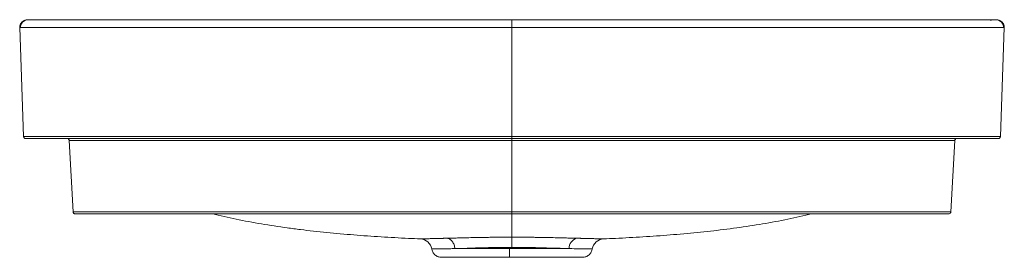
# Model space of a CAD drawing. Units: millimetres. Extents: x 324 to 821, y 361 to 481.
import ezdxf

# ---------------------------------------------------------------- set-up
doc = ezdxf.new("R2010")
doc.units = ezdxf.units.MM

msp = doc.modelspace()

# ---------------------------------------------------------------- linework, layer by layer
at = {"color": 7, "linetype": 'Continuous', "lineweight": 15}
for p, q in [((572.34, 480.5), (572.34, 480.63)), ((817.9, 480.37), (817.58, 480.57)), ((323.81, 476.74), (325.74, 421.6)), ((572.34, 476.74), (572.34, 421.6)), ((818.95, 421.6), (820.87, 476.74)), ((348.84, 419.69), (350.73, 383.58)), ((572.34, 383.58), (572.34, 419.69)), ((795.85, 419.69), (793.95, 383.58)), ((795.87, 419.86), (795.85, 419.69)), ((543.54, 365.02), (571.06, 365.02)), ((571.06, 365.02), (601.15, 365.02))]:
    msp.add_line(p, q, dxfattribs=at)
at = {"color": 7, "linetype": 'Continuous', "lineweight": 15, "flags": 128}
for points in [[(572.34, 420.63), (572.34, 420.65), (572.34, 420.71), (572.34, 420.8), (572.34, 420.91), (572.34, 421.06), (572.34, 421.23), (572.34, 421.41), (572.34, 421.6)], [(793.88, 383.25), (793.93, 383.39), (793.95, 383.58)], [(572.34, 365.64), (572.34, 366.57), (572.34, 367.46), (572.34, 368.28), (572.34, 369.02), (572.34, 369.66), (572.34, 370.18), (572.34, 370.56), (572.34, 370.81)]]:
    msp.add_lwpolyline(points, dxfattribs=at)
at = {"color": 7, "linetype": 'Continuous', "lineweight": 15}
for centre, radius, start, end in [((326.74, 421.63), 1, 182, 270), ((796.85, 419.63), 1, 90, 134.6924), ((817.95, 421.63), 1, 270, 358), ((792.96, 383.63), 1, 270, 313.5363), ((525.9, 363.95), 6, 8.8316, 87.6066), ((606.56, 365.06), 5.41, 105.931, 180.4114), ((618.79, 363.95), 6, 92.3934, 171.1684)]:
    msp.add_arc(centre, radius, start, end, dxfattribs=at)
for points, knots in [([(327.81, 480.63), (327.35, 480.63), (326.85, 480.55), (325.87, 480.17), (325.41, 479.88), (324.63, 479.12), (324.32, 478.66), (323.92, 477.7), (323.82, 477.2), (323.81, 476.74)], [0, 0, 0, 0, 0.25, 0.25, 0.5, 0.5, 0.75, 0.75, 1, 1, 1, 1]), ([(326.78, 480.37), (326.42, 480.2), (325.69, 479.84), (324.87, 478.93), (324.33, 477.87), (324.25, 477.11), (324.21, 476.74)], [0, 0, 0, 0, 0.255039, 0.514195, 0.765783, 1, 1, 1, 1]), ([(327.81, 480.63), (327.81, 480.63), (327.93, 480.63), (328.49, 480.63), (328.93, 480.63), (329.95, 480.63), (330.35, 480.63), (331.3, 480.63), (331.85, 480.63), (333.12, 480.63), (333.84, 480.63), (335.52, 480.63), (336.47, 480.63), (338.63, 480.63), (339.85, 480.63), (342.62, 480.63), (344.17, 480.63), (347.63, 480.63), (349.56, 480.63), (353.8, 480.63), (356.12, 480.63), (361.13, 480.63), (363.82, 480.63), (369.52, 480.63), (372.53, 480.63), (378.77, 480.63), (382, 480.63), (388.64, 480.63), (392.03, 480.63), (398.93, 480.63), (402.44, 480.63), (409.52, 480.63), (413.09, 480.63), (423.9, 480.63), (431.19, 480.63), (445.86, 480.63), (453.24, 480.63), (468.05, 480.63), (475.47, 480.63), (490.33, 480.63), (497.77, 480.63), (512.67, 480.63), (520.13, 480.63), (535.04, 480.63), (542.5, 480.63), (557.42, 480.63), (564.88, 480.63), (572.34, 480.63)], [0, 0, 0, 0, 0.0625, 0.0625, 0.125, 0.125, 0.15625, 0.15625, 0.1875, 0.1875, 0.21875, 0.21875, 0.25, 0.25, 0.28125, 0.28125, 0.3125, 0.3125, 0.34375, 0.34375, 0.375, 0.375, 0.40625, 0.40625, 0.4375, 0.4375, 0.46875, 0.46875, 0.5, 0.5, 0.53125, 0.53125, 0.5625, 0.5625, 0.625, 0.625, 0.6875, 0.6875, 0.75, 0.75, 0.8125, 0.8125, 0.875, 0.875, 0.9375, 0.9375, 1, 1, 1, 1]), ([(815.83, 480.56), (815.35, 480.56), (814.41, 480.56), (812.21, 480.56), (809.34, 480.57), (806.04, 480.57), (802.56, 480.57), (799.2, 480.57), (795.42, 480.57), (791.28, 480.57), (786.81, 480.57), (781.36, 480.57), (774.84, 480.57), (767.32, 480.57), (759.88, 480.57), (751.97, 480.57), (743.74, 480.57), (735.4, 480.57), (727.15, 480.57), (718.35, 480.57), (708.33, 480.57), (697.13, 480.57), (684.77, 480.57), (671.25, 480.57), (656.88, 480.57), (641.71, 480.57), (625.8, 480.57), (608.88, 480.57), (590.95, 480.57), (578.66, 480.57), (572.34, 480.57)], [0, 0, 0, 0, 0.044432, 0.0871, 0.128, 0.167129, 0.192241, 0.216562, 0.240103, 0.262858, 0.284835, 0.306042, 0.336407, 0.365061, 0.392008, 0.417244, 0.448221, 0.476136, 0.50106, 0.530063, 0.562681, 0.598916, 0.638767, 0.682236, 0.729322, 0.77703, 0.827952, 0.882088, 0.939438, 1, 1, 1, 1]), ([(816.44, 480.63), (816.4, 480.63), (816.31, 480.63), (815.83, 480.58), (815.06, 480.5), (814.15, 480.41), (813.7, 480.37)], [0, 0, 0, 0, 0.249754, 0.49962, 0.749667, 1, 1, 1, 1]), ([(816.88, 480.63), (816.86, 480.63), (816.82, 480.63), (816.45, 480.63), (816.3, 480.63)], [0, 0, 0, 0, 0.5842612, 1, 1, 1, 1]), ([(820.87, 476.74), (820.86, 477.2), (820.77, 477.7), (820.36, 478.66), (820.05, 479.12), (819.28, 479.88), (818.81, 480.17), (817.84, 480.55), (817.34, 480.63), (816.88, 480.63)], [0, 0, 0, 0, 0.25, 0.25, 0.5, 0.5, 0.75, 0.75, 1, 1, 1, 1]), ([(817.51, 480.57), (817.44, 480.57), (817.35, 480.57), (817.13, 480.57), (817.06, 480.57)], [0, 0, 0, 0, 0.671161, 1, 1, 1, 1]), ([(820.47, 476.74), (820.44, 477.11), (820.35, 477.87), (819.82, 478.93), (819, 479.84), (818.26, 480.2), (817.9, 480.37)], [0, 0, 0, 0, 0.234217, 0.485806, 0.744962, 1, 1, 1, 1]), ([(572.34, 476.74), (564.87, 476.74), (557.39, 476.74), (542.43, 476.74), (534.95, 476.74), (519.99, 476.74), (512.51, 476.74), (497.55, 476.74), (490.07, 476.74), (475.13, 476.74), (467.66, 476.74), (452.74, 476.74), (445.29, 476.74), (430.45, 476.74), (423.05, 476.74), (412.06, 476.74), (408.41, 476.74), (401.18, 476.74), (397.59, 476.74), (390.49, 476.74), (386.99, 476.74), (380.13, 476.74), (376.77, 476.74), (370.27, 476.74), (367.13, 476.74), (361.16, 476.74), (358.33, 476.74), (353.07, 476.74), (350.63, 476.74), (346.19, 476.74), (344.18, 476.74), (340.56, 476.74), (338.96, 476.74), (336.1, 476.74), (334.84, 476.74), (332.61, 476.74), (331.64, 476.74), (329.93, 476.74), (329.19, 476.74), (327.89, 476.74), (327.34, 476.74), (326.38, 476.74), (325.97, 476.74), (324.94, 476.74), (324.49, 476.74), (323.93, 476.74), (323.81, 476.74), (323.81, 476.74)], [0, 0, 0, 0, 0.0625, 0.0625, 0.125, 0.125, 0.1875, 0.1875, 0.25, 0.25, 0.3125, 0.3125, 0.375, 0.375, 0.4375, 0.4375, 0.46875, 0.46875, 0.5, 0.5, 0.53125, 0.53125, 0.5625, 0.5625, 0.59375, 0.59375, 0.625, 0.625, 0.65625, 0.65625, 0.6875, 0.6875, 0.71875, 0.71875, 0.75, 0.75, 0.78125, 0.78125, 0.8125, 0.8125, 0.84375, 0.84375, 0.875, 0.875, 0.9375, 0.9375, 1, 1, 1, 1]), ([(820.87, 476.74), (820.87, 476.74), (820.76, 476.74), (820.19, 476.74), (819.74, 476.74), (818.71, 476.74), (818.31, 476.74), (817.35, 476.74), (816.79, 476.74), (815.5, 476.74), (814.76, 476.74), (813.05, 476.74), (812.08, 476.74), (809.85, 476.74), (808.59, 476.74), (805.73, 476.74), (804.12, 476.74), (800.51, 476.74), (798.5, 476.74), (795.16, 476.74), (794, 476.74), (791.57, 476.74), (790.3, 476.74), (786.35, 476.74), (783.52, 476.74), (777.55, 476.74), (774.41, 476.74), (767.91, 476.74), (764.55, 476.74), (757.69, 476.74), (754.18, 476.74), (747.09, 476.74), (743.5, 476.74), (736.27, 476.74), (732.62, 476.74), (721.63, 476.74), (714.23, 476.74), (699.39, 476.74), (691.94, 476.74), (677.03, 476.74), (669.56, 476.74), (654.61, 476.74), (647.13, 476.74), (632.17, 476.74), (624.69, 476.74), (609.73, 476.74), (602.25, 476.74), (587.3, 476.74), (579.82, 476.74), (572.34, 476.74)], [0, 0, 0, 0, 0.0625, 0.0625, 0.125, 0.125, 0.15625, 0.15625, 0.1875, 0.1875, 0.21875, 0.21875, 0.25, 0.25, 0.28125, 0.28125, 0.3125, 0.3125, 0.34375, 0.34375, 0.359375, 0.359375, 0.375, 0.375, 0.40625, 0.40625, 0.4375, 0.4375, 0.46875, 0.46875, 0.5, 0.5, 0.53125, 0.53125, 0.5625, 0.5625, 0.625, 0.625, 0.6875, 0.6875, 0.75, 0.75, 0.8125, 0.8125, 0.875, 0.875, 0.9375, 0.9375, 1, 1, 1, 1]), ([(325.74, 421.6), (325.74, 421.6), (325.86, 421.6), (326.42, 421.6), (326.86, 421.6), (327.89, 421.6), (328.29, 421.6), (329.01, 421.6), (329.27, 421.6), (329.83, 421.6), (330.13, 421.6), (331.09, 421.6), (331.83, 421.6), (333.52, 421.6), (334.48, 421.6), (336.67, 421.6), (337.91, 421.6), (340.03, 421.6), (340.78, 421.6), (341.98, 421.6), (342.39, 421.6), (343.24, 421.6), (343.67, 421.6), (345.91, 421.6), (347.87, 421.6), (352.22, 421.6), (354.6, 421.6), (357.84, 421.6), (358.5, 421.6), (359.85, 421.6), (360.54, 421.6), (362.64, 421.6), (364.07, 421.6), (368.48, 421.6), (371.55, 421.6), (377.95, 421.6), (381.26, 421.6), (386.38, 421.6), (388.1, 421.6), (391.57, 421.6), (393.31, 421.6), (398.57, 421.6), (402.12, 421.6), (409.27, 421.6), (412.88, 421.6), (420.14, 421.6), (423.79, 421.6), (431.14, 421.6), (434.84, 421.6), (445.93, 421.6), (453.34, 421.6), (468.17, 421.6), (475.59, 421.6), (490.45, 421.6), (497.88, 421.6), (512.75, 421.6), (520.19, 421.6), (535.08, 421.6), (542.53, 421.6), (557.43, 421.6), (564.89, 421.6), (572.34, 421.6)], [0, 0, 0, 0, 0.0625, 0.0625, 0.125, 0.125, 0.15625, 0.15625, 0.171875, 0.171875, 0.1875, 0.1875, 0.21875, 0.21875, 0.25, 0.25, 0.28125, 0.28125, 0.296875, 0.296875, 0.304688, 0.304688, 0.3125, 0.3125, 0.34375, 0.34375, 0.375, 0.375, 0.382813, 0.382813, 0.390625, 0.390625, 0.40625, 0.40625, 0.4375, 0.4375, 0.46875, 0.46875, 0.484375, 0.484375, 0.5, 0.5, 0.53125, 0.53125, 0.5625, 0.5625, 0.59375, 0.59375, 0.625, 0.625, 0.6875, 0.6875, 0.75, 0.75, 0.8125, 0.8125, 0.875, 0.875, 0.9375, 0.9375, 1, 1, 1, 1]), ([(572.34, 420.63), (564.89, 420.63), (557.44, 420.63), (542.55, 420.63), (535.11, 420.63), (520.23, 420.63), (512.79, 420.63), (497.93, 420.63), (490.51, 420.63), (475.68, 420.63), (468.27, 420.63), (453.47, 420.63), (446.08, 420.63), (435.02, 420.63), (431.33, 420.63), (424, 420.63), (420.36, 420.63), (413.13, 420.63), (409.54, 420.63), (402.43, 420.63), (398.91, 420.63), (393.68, 420.63), (391.95, 420.63), (388.51, 420.63), (386.8, 420.63), (381.72, 420.63), (378.44, 420.63), (372.12, 420.63), (369.07, 420.63), (364.72, 420.63), (363.3, 420.63), (361.23, 420.63), (360.55, 420.63), (359.21, 420.63), (358.56, 420.63), (355.36, 420.63), (353.01, 420.63), (348.72, 420.63), (346.77, 420.63), (344.56, 420.63), (344.13, 420.63), (343.29, 420.63), (342.88, 420.63), (341.69, 420.63), (340.95, 420.63), (338.85, 420.63), (337.62, 420.63), (335.44, 420.63), (334.49, 420.63), (332.81, 420.63), (332.08, 420.63), (331.11, 420.63), (330.81, 420.63), (330.26, 420.63), (330, 420.63), (329.29, 420.63), (328.89, 420.63), (327.86, 420.63), (327.42, 420.63), (326.85, 420.63), (326.74, 420.63), (326.74, 420.63)], [0, 0, 0, 0, 0.0625, 0.0625, 0.125, 0.125, 0.1875, 0.1875, 0.25, 0.25, 0.3125, 0.3125, 0.375, 0.375, 0.40625, 0.40625, 0.4375, 0.4375, 0.46875, 0.46875, 0.5, 0.5, 0.515625, 0.515625, 0.53125, 0.53125, 0.5625, 0.5625, 0.59375, 0.59375, 0.609375, 0.609375, 0.617187, 0.617187, 0.625, 0.625, 0.65625, 0.65625, 0.6875, 0.6875, 0.695312, 0.695312, 0.703125, 0.703125, 0.71875, 0.71875, 0.75, 0.75, 0.78125, 0.78125, 0.8125, 0.8125, 0.828125, 0.828125, 0.84375, 0.84375, 0.875, 0.875, 0.9375, 0.9375, 1, 1, 1, 1]), ([(348.84, 419.69), (348.83, 419.8), (348.81, 419.92), (348.7, 420.16), (348.63, 420.27), (348.43, 420.45), (348.32, 420.52), (348.08, 420.61), (347.96, 420.63), (347.84, 420.63)], [0, 0, 0, 0, 0.25, 0.25, 0.5, 0.5, 0.75, 0.75, 1, 1, 1, 1]), ([(572.34, 419.69), (565.67, 419.69), (559, 419.69), (545.67, 419.69), (539.01, 419.69), (519.03, 419.69), (505.74, 419.69), (489.14, 419.69), (485.83, 419.69), (479.2, 419.69), (475.89, 419.69), (465.98, 419.69), (459.42, 419.69), (446.38, 419.69), (439.91, 419.69), (430.3, 419.69), (427.12, 419.69), (422.37, 419.69), (420.8, 419.69), (417.66, 419.69), (416.1, 419.69), (408.38, 419.69), (402.42, 419.69), (395.36, 419.69), (393.97, 419.69), (391.91, 419.69), (391.23, 419.69), (389.88, 419.69), (389.21, 419.69), (385.91, 419.69), (383.41, 419.69), (378.71, 419.69), (376.51, 419.69), (372.39, 419.69), (370.47, 419.69), (368.26, 419.69), (367.82, 419.69), (366.97, 419.69), (366.56, 419.69), (365.35, 419.69), (364.59, 419.69), (362.41, 419.69), (361.11, 419.69), (358.78, 419.69), (357.74, 419.69), (356.35, 419.69), (355.91, 419.69), (355.09, 419.69), (354.7, 419.69), (352.88, 419.69), (351.81, 419.69), (349.4, 419.69), (348.86, 419.69), (348.84, 419.69)], [0, 0, 0, 0, 0.0625, 0.0625, 0.125, 0.125, 0.25, 0.25, 0.28125, 0.28125, 0.3125, 0.3125, 0.375, 0.375, 0.4375, 0.4375, 0.46875, 0.46875, 0.484375, 0.484375, 0.5, 0.5, 0.5625, 0.5625, 0.578125, 0.578125, 0.585937, 0.585937, 0.59375, 0.59375, 0.625, 0.625, 0.65625, 0.65625, 0.6875, 0.6875, 0.695312, 0.695312, 0.703125, 0.703125, 0.71875, 0.71875, 0.75, 0.75, 0.78125, 0.78125, 0.796875, 0.796875, 0.8125, 0.8125, 0.875, 0.875, 1, 1, 1, 1]), ([(572.34, 421.6), (579.79, 421.6), (587.23, 421.6), (602.11, 421.6), (609.55, 421.6), (624.42, 421.6), (631.85, 421.6), (646.7, 421.6), (654.12, 421.6), (668.95, 421.6), (676.35, 421.6), (691.15, 421.6), (698.54, 421.6), (709.61, 421.6), (713.3, 421.6), (720.66, 421.6), (724.33, 421.6), (731.6, 421.6), (735.21, 421.6), (742.36, 421.6), (745.9, 421.6), (752.9, 421.6), (756.36, 421.6), (760.61, 421.6), (761.46, 421.6), (763.15, 421.6), (763.99, 421.6), (766.49, 421.6), (768.13, 421.6), (776.15, 421.6), (782.06, 421.6), (789.94, 421.6), (792.33, 421.6), (796.71, 421.6), (798.68, 421.6), (801.36, 421.6), (802.21, 421.6), (803.42, 421.6), (803.81, 421.6), (804.57, 421.6), (804.93, 421.6), (806.71, 421.6), (807.96, 421.6), (810.17, 421.6), (811.13, 421.6), (812.83, 421.6), (813.57, 421.6), (814.54, 421.6), (814.84, 421.6), (815.4, 421.6), (815.66, 421.6), (816.38, 421.6), (816.79, 421.6), (817.82, 421.6), (818.27, 421.6), (818.83, 421.6), (818.95, 421.6), (818.95, 421.6)], [0, 0, 0, 0, 0.0625, 0.0625, 0.125, 0.125, 0.1875, 0.1875, 0.25, 0.25, 0.3125, 0.3125, 0.375, 0.375, 0.40625, 0.40625, 0.4375, 0.4375, 0.46875, 0.46875, 0.5, 0.5, 0.53125, 0.53125, 0.539063, 0.539063, 0.546875, 0.546875, 0.5625, 0.5625, 0.625, 0.625, 0.65625, 0.65625, 0.6875, 0.6875, 0.703125, 0.703125, 0.710938, 0.710938, 0.71875, 0.71875, 0.75, 0.75, 0.78125, 0.78125, 0.8125, 0.8125, 0.828125, 0.828125, 0.84375, 0.84375, 0.875, 0.875, 0.9375, 0.9375, 1, 1, 1, 1]), ([(817.95, 420.63), (817.95, 420.63), (817.83, 420.63), (817.27, 420.63), (816.82, 420.63), (815.79, 420.63), (815.39, 420.63), (814.67, 420.63), (814.41, 420.63), (813.86, 420.63), (813.56, 420.63), (812.59, 420.63), (811.85, 420.63), (810.16, 420.63), (809.2, 420.63), (807.01, 420.63), (805.78, 420.63), (804.01, 420.63), (803.65, 420.63), (802.9, 420.63), (802.51, 420.63), (801.31, 420.63), (800.47, 420.63), (797.82, 420.63), (795.87, 420.63), (791.54, 420.63), (789.18, 420.63), (781.4, 420.63), (775.56, 420.63), (767.62, 420.63), (766, 420.63), (763.52, 420.63), (762.69, 420.63), (761.01, 420.63), (760.17, 420.63), (755.95, 420.63), (752.52, 420.63), (745.57, 420.63), (742.05, 420.63), (734.94, 420.63), (731.35, 420.63), (724.1, 420.63), (720.45, 420.63), (713.11, 420.63), (709.44, 420.63), (698.4, 420.63), (691.03, 420.63), (676.26, 420.63), (668.86, 420.63), (654.05, 420.63), (646.64, 420.63), (631.81, 420.63), (624.38, 420.63), (609.53, 420.63), (602.1, 420.63), (587.22, 420.63), (579.78, 420.63), (572.34, 420.63)], [0, 0, 0, 0, 0.0625, 0.0625, 0.125, 0.125, 0.15625, 0.15625, 0.171875, 0.171875, 0.1875, 0.1875, 0.21875, 0.21875, 0.25, 0.25, 0.28125, 0.28125, 0.289063, 0.289063, 0.296875, 0.296875, 0.3125, 0.3125, 0.34375, 0.34375, 0.375, 0.375, 0.4375, 0.4375, 0.453125, 0.453125, 0.460938, 0.460938, 0.46875, 0.46875, 0.5, 0.5, 0.53125, 0.53125, 0.5625, 0.5625, 0.59375, 0.59375, 0.625, 0.625, 0.6875, 0.6875, 0.75, 0.75, 0.8125, 0.8125, 0.875, 0.875, 0.9375, 0.9375, 1, 1, 1, 1]), ([(572.34, 420.63), (572.34, 420.63), (572.34, 420.63), (572.34, 420.61), (572.34, 420.59), (572.34, 420.55), (572.34, 420.5), (572.34, 420.43), (572.34, 420.36), (572.34, 420.27), (572.34, 420.18), (572.34, 420.09), (572.34, 419.99), (572.34, 419.89), (572.34, 419.79), (572.34, 419.72), (572.34, 419.69)], [0, 0, 0, 0, 0.06665, 0.135579, 0.206509, 0.279103, 0.352966, 0.427657, 0.502705, 0.577626, 0.651939, 0.725188, 0.796955, 0.866873, 0.934635, 1, 1, 1, 1]), ([(795.84, 419.69), (795.86, 419.81), (795.9, 420.05), (796.07, 420.26), (796.16, 420.36)], [0, 0, 0, 0, 0.498327, 1, 1, 1, 1]), ([(350.73, 383.58), (350.73, 383.58), (350.74, 383.58), (350.78, 383.58), (350.81, 383.58), (350.93, 383.58), (351.04, 383.58), (351.54, 383.58), (352.07, 383.58), (353.64, 383.58), (354.69, 383.58), (356.81, 383.58), (357.61, 383.58), (358.99, 383.58), (359.48, 383.58), (360.52, 383.58), (361.08, 383.58), (362.83, 383.58), (364.14, 383.58), (367.04, 383.58), (368.65, 383.58), (370.87, 383.58), (371.33, 383.58), (372.27, 383.58), (372.75, 383.58), (374.22, 383.58), (375.23, 383.58), (378.39, 383.58), (380.64, 383.58), (385.44, 383.58), (387.98, 383.58), (391.99, 383.58), (393.36, 383.58), (396.13, 383.58), (397.54, 383.58), (404.66, 383.58), (410.64, 383.58), (418.35, 383.58), (419.9, 383.58), (423.03, 383.58), (424.6, 383.58), (429.31, 383.58), (432.48, 383.58), (442, 383.58), (448.41, 383.58), (461.29, 383.58), (467.77, 383.58), (477.53, 383.58), (480.8, 383.58), (487.32, 383.58), (490.59, 383.58), (506.91, 383.58), (519.99, 383.58), (539.61, 383.58), (546.15, 383.58), (559.25, 383.58), (565.8, 383.58), (572.34, 383.58)], [0, 0, 0, 0, 0.015625, 0.015625, 0.03125, 0.03125, 0.0625, 0.0625, 0.125, 0.125, 0.1875, 0.1875, 0.21875, 0.21875, 0.234375, 0.234375, 0.25, 0.25, 0.28125, 0.28125, 0.3125, 0.3125, 0.320313, 0.320313, 0.328125, 0.328125, 0.34375, 0.34375, 0.375, 0.375, 0.40625, 0.40625, 0.421875, 0.421875, 0.4375, 0.4375, 0.5, 0.5, 0.515625, 0.515625, 0.53125, 0.53125, 0.5625, 0.5625, 0.625, 0.625, 0.6875, 0.6875, 0.71875, 0.71875, 0.75, 0.75, 0.875, 0.875, 0.9375, 0.9375, 1, 1, 1, 1]), ([(350.73, 383.58), (350.74, 383.47), (350.76, 383.35), (350.87, 383.11), (350.95, 383), (351.14, 382.82), (351.25, 382.75), (351.49, 382.65), (351.62, 382.63), (351.73, 382.63)], [0, 0, 0, 0, 0.25, 0.25, 0.5, 0.5, 0.75, 0.75, 1, 1, 1, 1]), ([(572.34, 383.58), (578.88, 383.58), (585.43, 383.58), (598.5, 383.58), (605.03, 383.58), (618.1, 383.58), (624.62, 383.58), (637.67, 383.58), (644.19, 383.58), (657.22, 383.58), (663.73, 383.58), (673.48, 383.58), (676.73, 383.58), (683.22, 383.58), (686.47, 383.58), (696.16, 383.58), (702.57, 383.58), (712.07, 383.58), (715.22, 383.58), (721.47, 383.58), (724.57, 383.58), (730.73, 383.58), (733.78, 383.58), (739.8, 383.58), (742.74, 383.58), (748.44, 383.58), (751.21, 383.58), (755.21, 383.58), (756.52, 383.58), (759.08, 383.58), (760.34, 383.58), (763.98, 383.58), (766.24, 383.58), (770.44, 383.58), (772.38, 383.58), (775.06, 383.58), (775.91, 383.58), (777.54, 383.58), (778.32, 383.58), (780.51, 383.58), (781.82, 383.58), (784.15, 383.58), (785.18, 383.58), (786.57, 383.58), (787, 383.58), (787.82, 383.58), (788.2, 383.58), (789.28, 383.58), (789.9, 383.58), (790.98, 383.58), (791.44, 383.58), (792.62, 383.58), (793.14, 383.58), (793.81, 383.58), (793.95, 383.58), (793.95, 383.58)], [0, 0, 0, 0, 0.0625, 0.0625, 0.125, 0.125, 0.1875, 0.1875, 0.25, 0.25, 0.3125, 0.3125, 0.34375, 0.34375, 0.375, 0.375, 0.4375, 0.4375, 0.46875, 0.46875, 0.5, 0.5, 0.53125, 0.53125, 0.5625, 0.5625, 0.59375, 0.59375, 0.609375, 0.609375, 0.625, 0.625, 0.65625, 0.65625, 0.6875, 0.6875, 0.703125, 0.703125, 0.71875, 0.71875, 0.75, 0.75, 0.78125, 0.78125, 0.796875, 0.796875, 0.8125, 0.8125, 0.84375, 0.84375, 0.875, 0.875, 0.9375, 0.9375, 1, 1, 1, 1]), ([(572.34, 383.58), (572.34, 383.55), (572.34, 383.49), (572.34, 383.39), (572.34, 383.28), (572.34, 383.15), (572.34, 383.03), (572.34, 382.9), (572.34, 382.79), (572.34, 382.7), (572.34, 382.65), (572.34, 382.64), (572.34, 382.63)], [0, 0, 0, 0, 0.057393, 0.124698, 0.202442, 0.290937, 0.39012, 0.499372, 0.617374, 0.742045, 0.870636, 1, 1, 1, 1]), ([(793.64, 382.91), (793.73, 383.01), (793.9, 383.22), (793.93, 383.46), (793.95, 383.58)], [0, 0, 0, 0, 0.5015368, 1, 1, 1, 1]), ([(572.34, 382.63), (571.19, 382.63), (568.95, 382.63), (565.68, 382.63), (560.29, 382.63), (552.67, 382.63), (542.86, 382.63), (529.79, 382.63), (513.5, 382.63), (497.19, 382.63), (484.16, 382.63), (474.41, 382.63), (464.69, 382.63), (455.02, 382.63), (445.42, 382.63), (435.88, 382.63), (426.43, 382.63), (417.14, 382.63), (408.09, 382.63), (400.82, 382.63), (395.25, 382.63), (389.88, 382.63), (384.85, 382.63), (380.25, 382.63), (377.02, 382.63), (374.01, 382.63), (370.32, 382.63), (366.34, 382.63), (362.46, 382.63), (359.39, 382.63), (356.99, 382.63), (355.15, 382.63), (353.78, 382.63), (352.97, 382.63), (352.48, 382.63), (352.2, 382.63), (351.98, 382.63), (351.86, 382.63), (351.78, 382.63), (351.74, 382.63), (351.73, 382.63), (351.73, 382.63)], [0, 0, 0, 0, 0.0109937, 0.0214149, 0.0312637, 0.0625188, 0.0942027, 0.1250047, 0.1874744, 0.2499637, 0.2812362, 0.3125271, 0.3437711, 0.37497, 0.4061451, 0.437332, 0.4685917, 0.4999717, 0.5312195, 0.5624194, 0.5782821, 0.5938336, 0.6250801, 0.6406216, 0.6562465, 0.6719273, 0.6876914, 0.7189532, 0.7502321, 0.7816329, 0.8128205, 0.8439146, 0.8750115, 0.9061672, 0.9215792, 0.937416, 0.9528137, 0.968708, 0.9788616, 0.989292, 1, 1, 1, 1]), ([(572.34, 382.58), (563.8, 382.58), (555.27, 382.58), (538.2, 382.58), (529.69, 382.58), (516.98, 382.58), (512.75, 382.58), (504.33, 382.59), (500.13, 382.59), (491.76, 382.59), (487.59, 382.59), (481.38, 382.59), (479.31, 382.59), (476.23, 382.59), (475.2, 382.59), (473.15, 382.59), (472.12, 382.59), (467.05, 382.6), (463.1, 382.6), (457.4, 382.6), (455.54, 382.6), (452.81, 382.6), (451.91, 382.6), (450.14, 382.6), (449.26, 382.6), (444.98, 382.6), (441.87, 382.61), (437.71, 382.61), (436.41, 382.61), (434.58, 382.61), (434, 382.61), (432.88, 382.61), (432.35, 382.61), (429.8, 382.61), (428.13, 382.61), (426.07, 382.61), (425.46, 382.61), (424.36, 382.61), (423.88, 382.61), (422.63, 382.6), (422.05, 382.6), (421.3, 382.6), (421.12, 382.6), (421.12, 382.6)], [0, 0, 0, 0, 0.125, 0.125, 0.25, 0.25, 0.3125, 0.3125, 0.375, 0.375, 0.4375, 0.4375, 0.46875, 0.46875, 0.484375, 0.484375, 0.5, 0.5, 0.5625, 0.5625, 0.59375, 0.59375, 0.609375, 0.609375, 0.625, 0.625, 0.6875, 0.6875, 0.71875, 0.71875, 0.734375, 0.734375, 0.75, 0.75, 0.8125, 0.8125, 0.84375, 0.84375, 0.875, 0.875, 0.9375, 0.9375, 1, 1, 1, 1]), ([(421.12, 382.6), (425.05, 381.62), (429.03, 380.73), (433.05, 379.9), (437.27, 379.03), (441.54, 378.23), (445.85, 377.5), (450.17, 376.78), (454.52, 376.12), (458.91, 375.51), (461.11, 375.21), (463.31, 374.92), (465.53, 374.65), (467.74, 374.38), (469.96, 374.12), (472.19, 373.87), (476.66, 373.37), (481.15, 372.92), (485.68, 372.52), (490.2, 372.11), (494.76, 371.75), (499.33, 371.43), (503.91, 371.1), (508.52, 370.82), (513.15, 370.57), (515.46, 370.44), (517.78, 370.32), (520.11, 370.21), (522.12, 370.11), (524.13, 370.02), (526.15, 369.94)], [0.0278299, 0.0278299, 0.0278299, 0.0278299, 0.0754901, 0.0754901, 0.0754901, 0.1255235, 0.1255235, 0.1255235, 0.1755568, 0.1755568, 0.1755568, 0.2005734, 0.2005734, 0.2005734, 0.2255901, 0.2255901, 0.2255901, 0.2756234, 0.2756234, 0.2756234, 0.3256568, 0.3256568, 0.3256568, 0.3756901, 0.3756901, 0.3756901, 0.4007068, 0.4007068, 0.4007068, 0.4223123, 0.4223123, 0.4223123, 0.4223123]), ([(792.96, 382.63), (792.95, 382.63), (792.95, 382.63), (792.94, 382.63), (792.91, 382.63), (792.88, 382.63), (792.84, 382.63), (792.79, 382.63), (792.72, 382.63), (792.65, 382.63), (792.57, 382.63), (792.35, 382.63), (791.88, 382.63), (790.88, 382.63), (789.51, 382.63), (787.63, 382.63), (785.24, 382.63), (782.12, 382.63), (778.26, 382.63), (773.45, 382.63), (768.69, 382.63), (764.37, 382.63), (759.74, 382.63), (753.41, 382.63), (745.16, 382.63), (736.42, 382.63), (727.45, 382.63), (718.18, 382.63), (708.86, 382.63), (699.23, 382.63), (686.4, 382.63), (670.14, 382.63), (650.63, 382.63), (634.42, 382.63), (621.38, 382.63), (611.65, 382.63), (601.79, 382.63), (593.14, 382.63), (585.52, 382.63), (578.99, 382.63), (574.58, 382.63), (572.34, 382.63)], [0, 0, 0, 0, 0.00654, 0.013016, 0.019429, 0.025778, 0.032064, 0.038286, 0.044446, 0.050543, 0.056577, 0.062549, 0.094582, 0.124945, 0.157154, 0.187506, 0.219861, 0.25014, 0.282267, 0.312868, 0.344061, 0.359658, 0.375332, 0.40679, 0.43805, 0.469431, 0.500803, 0.530928, 0.563105, 0.593367, 0.625478, 0.688039, 0.750448, 0.812801, 0.843349, 0.875161, 0.905878, 0.937556, 0.957847, 0.978662, 1, 1, 1, 1]), ([(723.56, 382.6), (723.56, 382.6), (723.56, 382.6), (723.54, 382.6), (723.52, 382.6), (723.48, 382.6), (723.43, 382.6), (723.37, 382.6), (723.29, 382.6), (723.21, 382.6), (723.11, 382.6), (722.86, 382.6), (722.33, 382.6), (721.26, 382.61), (719.82, 382.61), (717.95, 382.61), (715.63, 382.61), (712.78, 382.61), (709.41, 382.61), (705.46, 382.61), (700.99, 382.61), (696.04, 382.6), (690.69, 382.6), (685.05, 382.6), (679.2, 382.6), (673.23, 382.59), (668.19, 382.59), (664.13, 382.59), (660.04, 382.59), (654.89, 382.59), (646.58, 382.59), (636.08, 382.58), (623.39, 382.58), (612.74, 382.58), (604.24, 382.58), (597.83, 382.58), (591.48, 382.58), (585.08, 382.58), (578.71, 382.58), (574.46, 382.58), (572.34, 382.58)], [0, 0, 0, 0, 0.006357, 0.012707, 0.01905, 0.025385, 0.031712, 0.038029, 0.044335, 0.050631, 0.056915, 0.063187, 0.094819, 0.125947, 0.157689, 0.188697, 0.220679, 0.251783, 0.28341, 0.314656, 0.346282, 0.377614, 0.408993, 0.440624, 0.47195, 0.502972, 0.533848, 0.549264, 0.564678, 0.595521, 0.626413, 0.688419, 0.750721, 0.813046, 0.844633, 0.875353, 0.906837, 0.937671, 0.969061, 1, 1, 1, 1]), ([(572.34, 370.81), (572.34, 371.07), (572.34, 371.32), (572.34, 371.59), (572.34, 371.91), (572.34, 372.23), (572.34, 372.56), (572.34, 373.23), (572.34, 373.92), (572.34, 374.66), (572.34, 375.39), (572.34, 376.16), (572.34, 376.98), (572.34, 377.79), (572.34, 378.65), (572.34, 379.56), (572.34, 380.01), (572.34, 380.48), (572.34, 380.96), (572.34, 381.43), (572.34, 381.93), (572.34, 382.43), (572.34, 382.48), (572.34, 382.53), (572.34, 382.58)], [0.0284736, 0.0284736, 0.0284736, 0.0284736, 0.0494354, 0.0494354, 0.0494354, 0.0744521, 0.0744521, 0.0744521, 0.1244854, 0.1244854, 0.1244854, 0.1745188, 0.1745188, 0.1745188, 0.2245521, 0.2245521, 0.2245521, 0.2495688, 0.2495688, 0.2495688, 0.2745854, 0.2745854, 0.2745854, 0.2770197, 0.2770197, 0.2770197, 0.2770197]), ([(618.54, 369.94), (620.55, 370.02), (622.57, 370.11), (624.58, 370.21), (626.9, 370.32), (629.22, 370.44), (631.54, 370.57), (636.17, 370.82), (640.77, 371.1), (645.35, 371.43), (649.93, 371.75), (654.48, 372.11), (659.01, 372.52), (663.53, 372.92), (668.03, 373.37), (672.49, 373.87), (674.72, 374.12), (676.95, 374.38), (679.16, 374.65), (681.37, 374.92), (683.58, 375.21), (685.77, 375.51), (690.17, 376.12), (694.52, 376.78), (698.83, 377.5), (703.15, 378.23), (707.41, 379.03), (711.63, 379.9), (715.65, 380.73), (719.63, 381.62), (723.56, 382.6)], [0.0278299, 0.0278299, 0.0278299, 0.0278299, 0.0494328, 0.0494328, 0.0494328, 0.0744497, 0.0744497, 0.0744497, 0.1244834, 0.1244834, 0.1244834, 0.174517, 0.174517, 0.174517, 0.2245507, 0.2245507, 0.2245507, 0.2495676, 0.2495676, 0.2495676, 0.2745844, 0.2745844, 0.2745844, 0.3246181, 0.3246181, 0.3246181, 0.3746518, 0.3746518, 0.3746518, 0.4223123, 0.4223123, 0.4223123, 0.4223123]), ([(539.61, 370.27), (539.46, 370.26), (539.14, 370.26), (538.69, 370.24), (538.24, 370.23), (537.8, 370.22), (537.38, 370.21), (536.96, 370.2), (536.21, 370.18), (535.15, 370.16), (533.85, 370.12), (532.65, 370.09), (531.18, 370.06), (529.89, 370.03), (528.81, 370), (528.1, 369.99), (527.6, 369.97), (527.25, 369.97), (526.94, 369.96), (526.62, 369.95), (526.39, 369.95), (526.27, 369.94), (526.2, 369.94), (526.16, 369.94), (526.15, 369.94), (526.15, 369.94)], [0, 0, 0, 0, 0.018457, 0.036757, 0.054903, 0.072897, 0.090742, 0.108441, 0.125995, 0.188769, 0.251297, 0.313025, 0.37563, 0.500187, 0.562969, 0.625791, 0.688227, 0.71913, 0.750438, 0.816329, 0.874766, 0.907261, 0.938972, 0.969888, 1, 1, 1, 1]), ([(572.34, 370.81), (572.12, 370.81), (571.67, 370.81), (571.01, 370.81), (570.35, 370.81), (569.7, 370.81), (569.06, 370.8), (568.43, 370.8), (567.25, 370.8), (565.54, 370.78), (563.3, 370.76), (561.09, 370.73), (558.18, 370.69), (554.61, 370.63), (550.5, 370.54), (547.6, 370.47), (545.72, 370.42), (544.71, 370.4), (543.78, 370.37), (542.85, 370.35), (542, 370.33), (541.12, 370.31), (540.33, 370.29), (539.84, 370.27), (539.61, 370.27)], [0, 0, 0, 0, 0.018636, 0.037043, 0.05522, 0.073164, 0.090875, 0.10835, 0.125588, 0.188985, 0.251051, 0.313492, 0.376507, 0.500928, 0.625444, 0.750967, 0.778557, 0.813461, 0.8527, 0.875694, 0.911282, 0.943835, 0.973396, 1, 1, 1, 1]), ([(539.61, 370.27), (540.06, 370.21), (540.53, 370.05), (541.43, 369.49), (541.85, 369.09), (542.59, 368.11), (542.9, 367.53), (543.34, 366.3), (543.48, 365.65), (543.54, 365.02)], [0, 0, 0, 0, 0.25, 0.25, 0.5, 0.5, 0.75, 0.75, 1, 1, 1, 1]), ([(572.34, 370.81), (572.57, 370.81), (573.01, 370.81), (573.68, 370.81), (574.33, 370.81), (574.98, 370.81), (575.62, 370.8), (576.25, 370.8), (577.42, 370.8), (579.12, 370.78), (581.34, 370.76), (583.55, 370.73), (586.47, 370.69), (590.04, 370.63), (594.16, 370.54), (597.05, 370.47), (598.93, 370.42), (599.94, 370.4), (600.89, 370.37), (601.82, 370.35), (602.67, 370.33), (603.56, 370.31), (604.35, 370.29), (604.84, 370.27), (605.07, 370.27)], [0, 0, 0, 0, 0.018596, 0.036965, 0.055103, 0.07301, 0.090684, 0.108124, 0.125327, 0.188256, 0.24986, 0.312024, 0.374733, 0.500338, 0.624948, 0.749446, 0.777223, 0.812058, 0.852308, 0.87501, 0.910831, 0.943576, 0.973287, 1, 1, 1, 1]), ([(605.07, 370.27), (605.23, 370.26), (605.54, 370.26), (605.99, 370.24), (606.44, 370.23), (606.87, 370.22), (607.3, 370.21), (607.71, 370.2), (608.46, 370.18), (609.51, 370.16), (610.8, 370.12), (612.01, 370.09), (613.49, 370.06), (615.11, 370.02), (616.37, 369.99), (617.07, 369.97), (617.42, 369.97), (617.74, 369.96), (618.06, 369.95), (618.29, 369.95), (618.42, 369.94), (618.49, 369.94), (618.53, 369.94), (618.54, 369.94), (618.54, 369.94)], [0, 0, 0, 0, 0.018344, 0.036535, 0.054572, 0.072458, 0.090197, 0.10779, 0.125241, 0.187529, 0.249563, 0.311454, 0.374214, 0.499785, 0.624342, 0.686474, 0.717407, 0.748699, 0.815182, 0.874018, 0.906717, 0.93862, 0.969718, 1, 1, 1, 1]), ([(531.8, 365.02), (531.93, 364.45), (532.2, 363.27), (533.39, 361.81), (534.99, 360.82), (536.2, 360.69), (536.78, 360.63)], [0, 0, 0, 0, 0.242212, 0.500508, 0.758547, 1, 1, 1, 1]), ([(543.54, 365.02), (542.61, 365.01), (541.72, 365), (540.05, 364.97), (539.27, 364.96), (537.1, 364.93), (535.87, 364.92), (534.37, 364.9), (533.92, 364.89), (533.16, 364.88), (532.84, 364.88), (532.08, 364.87), (531.83, 364.87), (531.83, 364.87)], [0, 0, 0, 0, 0.125, 0.125, 0.25, 0.25, 0.5, 0.5, 0.625, 0.625, 0.75, 0.75, 1, 1, 1, 1]), ([(572.34, 365.64), (569.65, 365.64), (566.98, 365.62), (563.69, 365.57), (563.03, 365.56), (561.73, 365.54), (561.08, 365.53), (559.17, 365.49), (557.92, 365.46), (555.48, 365.39), (554.28, 365.36), (552.52, 365.31), (551.93, 365.29), (550.79, 365.26), (550.22, 365.24), (547.45, 365.15), (545.41, 365.08), (543.54, 365.02)], [0, 0, 0, 0, 0.25, 0.25, 0.3125, 0.3125, 0.375, 0.375, 0.5, 0.5, 0.625, 0.625, 0.6875, 0.6875, 0.75, 0.75, 1, 1, 1, 1]), ([(571.22, 360.63), (571.2, 360.63), (571.18, 360.73), (571.15, 361.15), (571.13, 361.47), (571.1, 362.31), (571.09, 362.82), (571.07, 363.9), (571.06, 364.48), (571.06, 365.02)], [0, 0, 0, 0, 0.25, 0.25, 0.5, 0.5, 0.75, 0.75, 1, 1, 1, 1]), ([(601.15, 365.02), (600.21, 365.05), (599.23, 365.09), (597.68, 365.14), (597.15, 365.15), (596.08, 365.19), (595.53, 365.2), (592.77, 365.29), (590.43, 365.36), (587.35, 365.44), (586.73, 365.46), (585.46, 365.49), (584.82, 365.5), (582.9, 365.54), (581.61, 365.57), (577.69, 365.62), (575.04, 365.64), (572.34, 365.64)], [0, 0, 0, 0, 0.125, 0.125, 0.1875, 0.1875, 0.25, 0.25, 0.5, 0.5, 0.5625, 0.5625, 0.625, 0.625, 0.75, 0.75, 1, 1, 1, 1]), ([(612.86, 364.87), (612.86, 364.87), (612.8, 364.87), (612.6, 364.87), (612.52, 364.87), (612.33, 364.87), (612.22, 364.87), (611.58, 364.88), (610.82, 364.89), (609.32, 364.91), (608.75, 364.92), (607.51, 364.94), (606.84, 364.94), (604.67, 364.97), (603.02, 365), (601.15, 365.02)], [0, 0, 0, 0, 0.125, 0.125, 0.1875, 0.1875, 0.25, 0.25, 0.5, 0.5, 0.625, 0.625, 0.75, 0.75, 1, 1, 1, 1]), ([(607.9, 360.63), (608.49, 360.69), (609.7, 360.82), (611.3, 361.81), (612.48, 363.27), (612.75, 364.45), (612.88, 365.02)], [0, 0, 0, 0, 0.241453, 0.499492, 0.757788, 1, 1, 1, 1]), ([(571.22, 360.63), (570.18, 360.63), (568.05, 360.63), (564.79, 360.63), (561.33, 360.63), (557.73, 360.63), (554.01, 360.63), (550.64, 360.63), (547.67, 360.63), (545.11, 360.63), (542.77, 360.63), (540.7, 360.63), (539, 360.63), (537.72, 360.63), (536.97, 360.63), (536.68, 360.63), (536.81, 360.63), (536.84, 360.63)], [0, 0, 0, 0, 0.055571, 0.114769, 0.177533, 0.247141, 0.321859, 0.40178, 0.4656, 0.532402, 0.60201, 0.674162, 0.748514, 0.824642, 0.90205, 0.980188, 1, 1, 1, 1]), ([(607.85, 360.63), (607.81, 360.63), (607.71, 360.63), (606.93, 360.63), (605.65, 360.63), (603.91, 360.63), (601.79, 360.63), (599.38, 360.63), (596.74, 360.63), (593.66, 360.63), (590.17, 360.63), (586.32, 360.63), (582.57, 360.63), (579, 360.63), (575.62, 360.63), (573.41, 360.63), (572.34, 360.63)], [0, 0, 0, 0, 0.060207, 0.139611, 0.217987, 0.2948, 0.369578, 0.441928, 0.51154, 0.578193, 0.66184, 0.740189, 0.813289, 0.879268, 0.941531, 1, 1, 1, 1])]:
    msp.add_open_spline(points, degree=3, knots=knots, dxfattribs=at)
at = {"color": 8, "linetype": 'Continuous', "lineweight": 15}
for points, knots in [([(572.34, 480.29), (572.34, 480.34), (572.34, 480.6), (572.34, 480.62), (572.34, 480.63)], [0, 0, 0, 0, 0.176725, 1, 1, 1, 1]), ([(572.34, 476.74), (572.34, 477.23), (572.34, 477.99), (572.34, 478.9), (572.34, 479.52), (572.34, 480.01), (572.34, 480.41), (572.34, 480.47), (572.34, 480.5)], [0, 0, 0, 0, 0.270551, 0.415831, 0.564084, 0.712337, 0.857619, 1, 1, 1, 1]), ([(572.34, 419.69), (581.23, 419.69), (599.01, 419.69), (625.65, 419.69), (647.81, 419.69), (665.49, 419.69), (678.69, 419.69), (691.8, 419.69), (704.79, 419.69), (717.62, 419.69), (729.14, 419.69), (739.28, 419.69), (748.02, 419.69), (756.24, 419.69), (763.75, 419.69), (770.42, 419.69), (776.16, 419.69), (780.97, 419.69), (785.06, 419.69), (788.42, 419.69), (791.07, 419.69), (793.02, 419.69), (794.38, 419.69), (795.26, 419.69), (795.74, 419.69), (795.79, 419.69), (795.82, 419.69)], [0, 0, 0, 0, 0.08431, 0.168549, 0.252768, 0.294914, 0.337008, 0.378987, 0.420894, 0.462821, 0.504906, 0.536311, 0.567615, 0.599077, 0.630293, 0.661268, 0.692472, 0.723917, 0.755145, 0.790913, 0.826952, 0.862923, 0.898827, 0.934748, 0.970733, 1, 1, 1, 1])]:
    msp.add_open_spline(points, degree=3, knots=knots, dxfattribs=at)
at = {"color": 7, "linetype": 'Continuous', "lineweight": 15}
msp.add_open_spline([(572.34, 360.63), (572.16, 360.63), (571.78, 360.63), (571.41, 360.63), (571.22, 360.63)], degree=3, dxfattribs=at)

doc.saveas('drawing.dxf')
